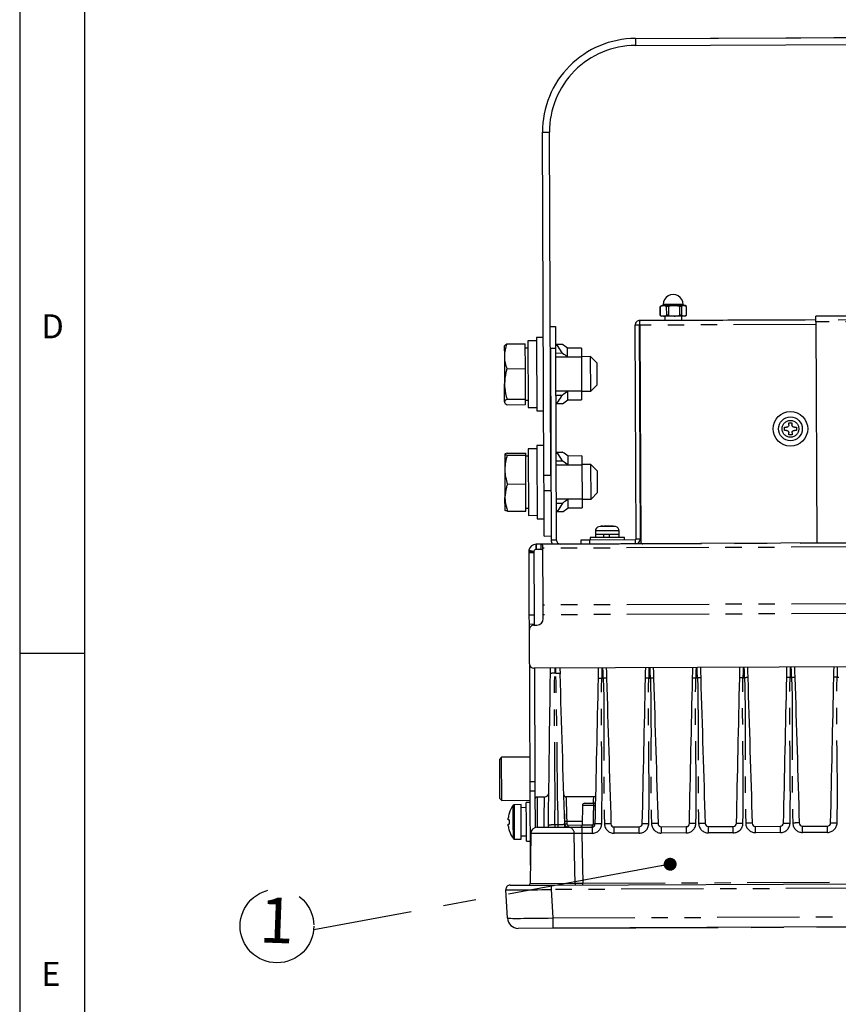
# Model space of a CAD drawing. Extents: x 5 to 420, y 5 to 292.
# Drawn here: x 5 to 68, y 71 to 147 of the extents above; entities that cross this region are included whole.
import ezdxf

# ---------------------------------------------------------------- set-up
doc = ezdxf.new("R2010")
doc.units = 0
doc.header["$PDSIZE"] = -1
doc.linetypes.add('CENTERX2', pattern=[20.32, 12.7, -2.54, 2.54, -2.54])
doc.linetypes.add('PHANTOM', pattern=[12.7, 6.35, -1.27, 1.27, -1.27, 1.27, -1.27])
doc.layers.get('0').update_dxf_attribs({"linetype": 'CONTINUOUS'})
doc.layers.get('DEFPOINTS').update_dxf_attribs({"linetype": 'CONTINUOUS'})
doc.layers.add('SLD-0', color=36, linetype='CONTINUOUS')
doc.layers.add('中心線', color=11, linetype='CENTERX2')
doc.styles.add('SLDTEXTSTYLE0', font='TXT', dxfattribs={"width": 0.7, "bigfont": 'bigfont'})
doc.styles.get("Standard").update_dxf_attribs({"font": 'msgothic.ttc'})
doc.dimstyles.new('SLDDIMSTYLE1', dxfattribs={"dimtxt": 3.031684, "dimasz": 2, "dimexe": 0, "dimexo": 0.0625, "dimgap": 0.757921, "dimtad": 1, "dimdec": 0, "dimlfac": 3, "dimrnd": 1e-09, "dimzin": 12, "dimtxsty": 'SLDTEXTSTYLE0', "dimblk1": 'OPEN30', "dimblk2": 'OPEN30', "dimsah": 1, "dimcen": 0.09, "dimazin": 3, "dimtfac": 1, "dimtofl": 0, "dimtmove": 0, "dimatfit": 3, "dimtolj": 1, "dimtzin": 12})
doc.dimstyles.new('SLDDIMSTYLE2', dxfattribs={"dimtxt": 0.18, "dimasz": 1, "dimexe": 0, "dimexo": 0.0625, "dimgap": 0, "dimtad": 0, "dimtih": 1, "dimtoh": 1, "dimdec": 0, "dimrnd": 1e-09, "dimzin": 0, "dimtxsty": 'STANDARD', "dimblk1": 'DOT', "dimblk2": 'DOT', "dimsah": 1, "dimcen": 0.09, "dimazin": 3, "dimtfac": 1, "dimtdec": 0, "dimtofl": 0, "dimtmove": 0, "dimatfit": 3, "dimtolj": 1, "dimtzin": 0})
doc.dimstyles.new('SLDDIMSTYLE3', dxfattribs={"dimtxt": 3.031684, "dimasz": 2, "dimexe": 0, "dimexo": 0.0625, "dimgap": 0.757921, "dimtad": 1, "dimdec": 1, "dimlfac": 3, "dimrnd": 1e-09, "dimzin": 12, "dimtxsty": 'SLDTEXTSTYLE0', "dimblk1": 'OPEN30', "dimblk2": 'OPEN30', "dimsah": 1, "dimcen": 0.09, "dimazin": 3, "dimtfac": 1, "dimtdec": 1, "dimtofl": 0, "dimtmove": 0, "dimatfit": 3, "dimtolj": 1, "dimtzin": 12})

# ---------------------------------------------------------------- blocks, each defined once
blk = doc.blocks.new('_OPEN30')
at = {"color": 0, "linetype": 'BYBLOCK'}
for p, q in [((-1, 0.267949), (0, 0)), ((0, 0), (-1, -0.267949)), ((0, 0), (-1, 0))]:
    blk.add_line(p, q, dxfattribs=at)
blk = doc.blocks.new('_D_2')
at = {"layer": 'DEFPOINTS', "color": 0}
for p in [(140.214, 146.336), (52.515, 145.967), (46.133, 77.268)]:
    blk.add_point(p, dxfattribs=at)
at = {"layer": '中心線', "color": 0}
for p, q in [((52.577, 145.967), (140.214, 146.336)), ((140.494, 79.664), (140.222, 144.336)), ((46.196, 77.268), (140.503, 77.664))]:
    blk.add_line(p, q, dxfattribs=at)
at = {"layer": '中心線', "color": 0, "xscale": 2, "yscale": 2, "zscale": 2}
for p, rotation in [((140.214, 146.336), 90.24080855099757), ((140.503, 77.664), 270.2408085509975)]:
    blk.add_blockref('_OPEN30', p, dxfattribs=dict(at, rotation=rotation))
at = {"layer": '中心線', "color": 0, "insert": (142.644, 111.044), "char_height": 3.0317, "attachment_point": 5, "rotation": 270.24081}
blk.add_mtext('\\A1;206', dxfattribs=at)
blk = doc.blocks.new('_D_3')
at = {"layer": 'DEFPOINTS', "color": 0}
for p in [(44.846, 106.911), (122.588, 77.589), (46.133, 77.268)]:
    blk.add_point(p, dxfattribs=at)
at = {"layer": '中心線', "color": 0}
for p, q in [((44.908, 106.912), (122.464, 107.237)), ((122.472, 105.238), (122.58, 79.589)), ((46.196, 77.268), (122.588, 77.589))]:
    blk.add_line(p, q, dxfattribs=at)
at = {"layer": '中心線', "color": 0, "xscale": 2, "yscale": 2, "zscale": 2}
for p, rotation in [((122.464, 107.237), 90.24080855099757), ((122.588, 77.589), 270.2408085509975)]:
    blk.add_blockref('_OPEN30', p, dxfattribs=dict(at, rotation=rotation))
at = {"layer": '中心線', "color": 0, "insert": (124.811, 89.698), "char_height": 3.0317, "attachment_point": 5, "rotation": 270.24081}
blk.add_mtext('\\A1;89', dxfattribs=at)
blk = doc.blocks.new('_D_4')
at = {"layer": 'DEFPOINTS', "color": 0}
for p in [(52.856, 124.191), (131.442, 77.626), (46.133, 77.268)]:
    blk.add_point(p, dxfattribs=at)
at = {"layer": '中心線', "color": 0}
for p, q in [((52.919, 124.191), (131.245, 124.52)), ((131.254, 122.52), (131.434, 79.626)), ((46.196, 77.268), (131.442, 77.626))]:
    blk.add_line(p, q, dxfattribs=at)
at = {"layer": '中心線', "color": 0, "xscale": 2, "yscale": 2, "zscale": 2}
for p, rotation in [((131.245, 124.52), 90.24080855099757), ((131.442, 77.626), 270.2408085509975)]:
    blk.add_blockref('_OPEN30', p, dxfattribs=dict(at, rotation=rotation))
at = {"layer": '中心線', "color": 0, "insert": (133.621, 102.021), "char_height": 3.0317, "attachment_point": 5, "rotation": 270.24081}
blk.add_mtext('\\A1;141', dxfattribs=at)
blk = doc.blocks.new('SW_NOTE_3')
at = {"layer": '中心線', "color": 0}
blk.add_circle((-2.845, 0.192), 2.845, dxfattribs=at)
at = {"layer": '中心線', "color": 0, "insert": (-2.879, 2.38), "char_height": 3.5, "attachment_point": 2, "style": 'SLDTEXTSTYLE0'}
blk.add_mtext('1', dxfattribs=at)

msp = doc.modelspace()

# ---------------------------------------------------------------- linework, layer by layer
at = {"color": 0, "linetype": 'CONTINUOUS'}
for p, q in [((52.5149, 145.9669), (101.5145, 146.1729)), ((52.5171, 145.4336), (101.5167, 145.6396)), ((45.4566, 112.2333), (45.3452, 138.7367)), ((45.9899, 112.2355), (45.8785, 138.739)), ((54.5183, 125.3312), (54.4185, 125.273)), ((54.43, 125.273), (54.4185, 125.273)), ((54.4214, 124.5885), (54.4185, 125.273)), ((54.43, 125.273), (54.4329, 124.5885)), ((54.6772, 125.3318), (54.5183, 125.3312)), ((54.6679, 125.4318), (54.6679, 125.4151)), ((55.5027, 125.3353), (54.6772, 125.3318)), ((54.9248, 125.2751), (54.6772, 125.3318)), ((55.0645, 125.2757), (54.9248, 125.2751)), ((54.9277, 124.5906), (54.9248, 125.2751)), ((55.0645, 125.2757), (55.0674, 124.5912)), ((56.2605, 125.3385), (55.5027, 125.3353)), ((56.0697, 125.2799), (55.9415, 125.2794)), ((55.9443, 124.5949), (55.9415, 125.2794)), ((56.0697, 125.2799), (56.0725, 124.5954)), ((56.2013, 125.4216), (56.2012, 125.4382)), ((56.3516, 125.3389), (56.2605, 125.3385)), ((56.4519, 125.2815), (56.2605, 125.3385)), ((56.4519, 125.2815), (56.3516, 125.3389)), ((56.4547, 124.597), (56.4519, 125.2815)), ((66.4396, 124.2479), (52.8564, 124.1908)), ((52.858, 123.8242), (52.8564, 124.1908)), ((54.4214, 124.5885), (54.5217, 124.5312)), ((54.4329, 124.5885), (54.4214, 124.5885)), ((54.4329, 124.5885), (54.6805, 124.5318)), ((54.6805, 124.5318), (54.5217, 124.5312)), ((55.5061, 124.5353), (54.6805, 124.5318)), ((54.7883, 124.5323), (54.7897, 124.199)), ((55.0674, 124.5912), (54.9277, 124.5906)), ((56.2639, 124.5385), (55.5061, 124.5353)), ((56.0725, 124.5954), (55.9443, 124.5949)), ((56.0725, 124.5954), (56.2639, 124.5385)), ((56.0897, 124.2044), (56.0883, 124.5377)), ((56.355, 124.5389), (56.2639, 124.5385)), ((56.355, 124.5389), (56.4547, 124.597)), ((87.7716, 124.6042), (66.4385, 124.5146)), ((66.4403, 124.0812), (66.4385, 124.5146)), ((66.4403, 124.0812), (66.5121, 107.0023)), ((45.9417, 123.7195), (46.3417, 123.7212)), ((46.3417, 123.7212), (46.3487, 122.0545)), ((52.5607, 107.3104), (52.4913, 123.8226)), ((52.894, 107.3118), (52.8246, 123.824)), ((52.858, 123.8242), (52.9282, 107.1119)), ((44.8796, 122.615), (44.213, 122.6122)), ((44.213, 122.6122), (44.2345, 117.4789)), ((45.4118, 122.8839), (44.8785, 122.8817)), ((44.8785, 122.8817), (44.8792, 122.7101)), ((44.8792, 122.7101), (44.9023, 117.215)), ((42.4197, 122.2425), (42.398, 122.2046)), ((42.398, 122.2046), (42.4013, 121.4294)), ((42.5907, 122.3891), (44.0139, 122.3951)), ((44.0219, 120.4774), (44.0139, 122.3951)), ((44.2153, 122.0455), (44.0154, 122.0447)), ((45.9487, 122.0528), (46.0109, 107.2495)), ((46.3474, 122.3545), (46.4929, 122.3551)), ((46.4933, 122.2577), (46.3478, 122.2571)), ((46.3487, 122.0545), (46.4109, 107.2512)), ((46.3502, 121.6812), (46.8632, 121.6833)), ((46.4933, 122.2577), (46.4929, 122.3551)), ((46.8632, 121.6833), (46.4933, 122.2577)), ((48.3486, 122.0629), (47.2787, 122.0584)), ((47.2815, 121.3851), (47.2787, 122.0584)), ((48.3486, 122.0629), (48.3515, 121.3896)), ((42.4013, 121.4294), (42.4102, 119.2954)), ((46.3515, 121.3812), (47.2815, 121.3851)), ((47.2815, 121.3851), (48.3515, 121.3896)), ((49.0514, 121.3992), (48.3514, 121.3962)), ((48.3515, 121.3896), (48.3626, 118.7363)), ((49.5535, 120.9013), (49.0514, 121.3992)), ((49.0626, 118.7325), (49.0514, 121.3992)), ((49.5605, 119.2346), (49.5535, 120.9013)), ((42.5988, 120.4714), (44.0219, 120.4774)), ((44.0318, 118.1271), (44.0219, 120.4774)), ((42.4161, 117.9039), (42.4102, 119.2954)), ((47.2927, 118.7318), (46.3626, 118.7279)), ((48.3626, 118.7363), (47.2927, 118.7318)), ((47.2955, 118.0584), (47.2927, 118.7318)), ((48.3626, 118.7363), (48.3655, 118.0629)), ((48.3627, 118.7296), (49.0626, 118.7325)), ((49.0626, 118.7325), (49.5605, 119.2346)), ((42.4161, 117.9039), (42.4162, 117.8713)), ((42.4162, 117.8713), (42.4382, 117.8336)), ((42.6087, 118.1211), (44.0318, 118.1271)), ((44.0336, 117.6944), (44.0318, 118.1271)), ((44.0322, 118.0447), (44.2322, 118.0456)), ((46.3639, 118.4279), (46.8769, 118.43)), ((46.3663, 117.8519), (46.5118, 117.8525)), ((46.5122, 117.7552), (46.5118, 117.8525)), ((47.2955, 118.0584), (48.3655, 118.0629)), ((42.6105, 117.6884), (44.0336, 117.6944)), ((44.2345, 117.4789), (44.9012, 117.4817)), ((44.9023, 117.215), (45.4357, 117.2173)), ((46.5122, 117.7552), (46.3667, 117.7545)), ((46.8797, 117.7567), (46.5122, 117.7552)), ((64.0162, 115.9475), (64.1689, 115.9481)), ((64.0172, 115.703), (64.0162, 115.9475)), ((64.17, 115.7037), (64.0172, 115.703)), ((64.3508, 116.285), (64.5953, 116.286)), ((64.3515, 116.1322), (64.3508, 116.285)), ((64.5953, 116.286), (64.5959, 116.1332)), ((64.78, 115.9507), (64.9328, 115.9513)), ((64.9338, 115.7069), (64.7811, 115.7062)), ((64.9328, 115.9513), (64.9338, 115.7069)), ((64.3547, 115.3683), (64.3541, 115.5211)), ((64.5991, 115.3694), (64.3547, 115.3683)), ((64.5985, 115.5221), (64.5991, 115.3694)), ((44.9147, 114.2817), (44.248, 114.2789)), ((44.248, 114.2789), (44.2696, 109.1456)), ((45.4469, 114.5506), (44.9135, 114.5484)), ((44.9135, 114.5484), (44.9155, 114.0864)), ((44.9155, 114.0864), (44.9373, 108.8818)), ((42.433, 113.868), (42.438, 112.6821)), ((42.6263, 113.9382), (44.0494, 113.9442)), ((42.6268, 113.7993), (44.05, 113.8053)), ((44.05, 113.8053), (44.0494, 113.9442)), ((44.0594, 111.5725), (44.05, 113.8053)), ((44.2504, 113.7123), (44.0504, 113.7114)), ((46.3824, 114.0212), (46.5279, 114.0219)), ((46.5283, 113.9245), (46.3828, 113.9239)), ((46.3853, 113.3479), (46.8982, 113.3501)), ((46.5283, 113.9245), (46.5279, 114.0219)), ((46.8982, 113.3501), (46.5283, 113.9245)), ((48.3837, 113.7296), (47.3137, 113.7252)), ((47.3166, 113.0518), (47.3137, 113.7252)), ((48.3837, 113.7296), (48.3865, 113.0563)), ((42.438, 112.6821), (42.4471, 110.5188)), ((46.3865, 113.0479), (47.3166, 113.0518)), ((47.3166, 113.0518), (48.3865, 113.0563)), ((49.0865, 113.0659), (48.3865, 113.063)), ((48.3865, 113.0563), (48.3977, 110.403)), ((49.5886, 112.568), (49.0865, 113.0659)), ((49.0977, 110.3993), (49.0865, 113.0659)), ((49.5956, 110.9014), (49.5886, 112.568)), ((45.4617, 111.0306), (45.4566, 112.2333)), ((42.6362, 111.5665), (44.0594, 111.5725)), ((44.0682, 109.4787), (44.0594, 111.5725)), ((45.4763, 107.5507), (45.4617, 111.0306)), ((42.4512, 109.5414), (42.4471, 110.5188)), ((47.3277, 110.3985), (46.3977, 110.3946)), ((48.3977, 110.403), (47.3277, 110.3985)), ((47.3305, 109.7252), (47.3277, 110.3985)), ((48.3977, 110.403), (48.4005, 109.7297)), ((48.3977, 110.3963), (49.0977, 110.3993)), ((49.0977, 110.3993), (49.5956, 110.9014)), ((42.645, 109.4727), (44.0682, 109.4787)), ((44.0672, 109.7115), (44.2672, 109.7123)), ((46.3989, 110.0946), (46.9119, 110.0968)), ((46.4014, 109.5187), (46.5468, 109.5193)), ((46.5472, 109.4219), (46.5468, 109.5193)), ((47.3305, 109.7252), (48.4005, 109.7297)), ((44.2696, 109.1456), (44.9362, 109.1485)), ((44.9373, 108.8818), (45.4707, 108.884)), ((46.5472, 109.4219), (46.4018, 109.4213)), ((46.9147, 109.4234), (46.5472, 109.4219)), ((50.1999, 108.3002), (50.1999, 108.3184)), ((45.4763, 107.5507), (46.0096, 107.5529)), ((48.3335, 107.2593), (49.0001, 107.2621)), ((48.3349, 106.9259), (48.3335, 107.2593)), ((49.0001, 107.2621), (52.5275, 107.2769)), ((51.6768, 107.44), (49.0102, 107.4288)), ((49.0102, 107.4288), (49.0109, 107.2621)), ((49.4247, 107.9399), (49.4258, 107.6639)), ((51.2592, 107.6716), (49.4258, 107.6639)), ((50.0608, 107.6665), (49.4258, 107.6639)), ((49.4258, 107.6639), (49.4268, 107.4305)), ((50.0608, 107.6665), (50.0618, 107.4332)), ((50.0882, 107.4333), (50.0873, 107.6666)), ((51.2592, 107.6716), (50.5184, 107.6684)), ((50.5193, 107.4351), (50.5184, 107.6684)), ((51.2592, 107.6716), (51.258, 107.9476)), ((51.2601, 107.4382), (51.2592, 107.6716)), ((51.6775, 107.2733), (51.6768, 107.44)), ((44.2942, 106.4646), (44.2813, 106.3422)), ((44.2942, 106.4646), (44.6851, 106.3799)), ((44.879, 106.9114), (44.8456, 106.9113)), ((44.8806, 106.5114), (44.8473, 106.5113)), ((45.2084, 106.9128), (44.879, 106.9114)), ((45.2101, 106.5128), (44.8806, 106.5114)), ((109.149, 107.1815), (45.2084, 106.9128)), ((45.2084, 106.9128), (45.2101, 106.5128)), ((45.3803, 106.6011), (45.3796, 106.7501)), ((45.3987, 102.2187), (45.3803, 106.6011)), ((44.6813, 106.3439), (44.2813, 106.3422)), ((44.2813, 106.3422), (44.2817, 106.2615)), ((44.2817, 106.2615), (44.302, 101.4366)), ((44.6851, 106.3799), (44.6813, 106.3439)), ((44.6813, 106.3439), (44.6817, 106.2632)), ((44.6817, 106.2632), (44.702, 101.4383)), ((45.4019, 101.4644), (45.3987, 102.2187)), ((44.302, 101.4366), (44.3049, 100.7295)), ((44.702, 101.4383), (44.7049, 100.7312)), ((45.4031, 101.1728), (45.4019, 101.4644)), ((44.3049, 100.7295), (44.3561, 88.558)), ((44.6719, 100.6698), (44.9052, 100.6707)), ((44.7049, 100.7312), (44.7052, 100.6699)), ((44.3511, 97.6684), (44.3399, 100.335)), ((109.752, 97.6099), (44.6859, 97.3365)), ((44.7192, 97.3366), (44.7561, 88.5597)), ((45.9538, 96.9116), (45.9595, 97.3418)), ((46.6915, 97.3449), (46.7045, 96.9176)), ((44.348, 90.4771), (42.1814, 90.468)), ((42.1814, 90.468), (42.0154, 90.3006)), ((42.0154, 90.3006), (42.028, 87.3007)), ((42.1954, 87.1347), (42.1814, 90.468)), ((44.3561, 88.558), (44.3591, 87.8509)), ((44.7561, 88.5597), (44.7591, 87.8526)), ((44.3591, 87.8509), (44.3818, 82.4367)), ((44.7591, 87.8526), (44.7709, 85.0352)), ((42.028, 87.3007), (42.1954, 87.1347)), ((42.1954, 87.1347), (44.362, 87.1438)), ((43.6968, 86.8077), (43.1819, 86.8055)), ((43.7024, 85.4744), (43.6968, 86.8077)), ((44.3627, 86.9771), (44.0961, 86.976)), ((44.1024, 85.476), (44.0961, 86.976)), ((45.5002, 87.3986), (44.9276, 87.3962)), ((49.2969, 87.4146), (47.1559, 87.4056)), ((48.4276, 86.7471), (48.4076, 85.2412)), ((48.5935, 86.9116), (49.2859, 86.9145)), ((44.0978, 86.576), (43.6978, 86.5743)), ((47.0331, 86.1115), (47.0374, 85.0717)), ((42.6946, 85.6418), (42.6941, 85.7594)), ((42.7789, 85.6421), (42.6946, 85.6418)), ((42.6961, 85.2985), (42.7804, 85.2988)), ((42.6965, 85.1809), (42.6961, 85.2985)), ((43.708, 84.141), (43.7024, 85.4744)), ((44.1087, 83.976), (44.1024, 85.476)), ((65.4102, 85.1489), (67.331, 85.157)), ((44.4349, 84.5695), (44.384, 80.7214)), ((44.9328, 85.0629), (47.3432, 85.073)), ((48.3884, 85.0774), (49.1645, 85.0806)), ((50.877, 85.0878), (52.7978, 85.0959)), ((54.5103, 85.1031), (56.4311, 85.1112)), ((58.1436, 85.1184), (60.0644, 85.1265)), ((61.7769, 85.1337), (63.6977, 85.1417)), ((43.1931, 84.1389), (43.708, 84.141)), ((44.107, 84.3792), (43.707, 84.3775)), ((44.1087, 83.976), (44.3753, 83.9772)), ((44.3818, 82.4367), (44.3831, 82.1439)), ((44.4028, 82.1439), (44.3831, 82.1439)), ((42.842, 80.5874), (46.0043, 80.6007)), ((46.0043, 80.6007), (108.5742, 80.8636)), ((42.6347, 78.0429), (42.5106, 80.2352)), ((46.1332, 77.2678), (43.4703, 77.2566)), ((108.4733, 77.5298), (46.1332, 77.2678))]:
    msp.add_line(p, q, dxfattribs=at)
at = {"color": 0, "linetype": 'PHANTOM'}
for p, q in [((52.5149, 145.9669), (52.5171, 145.4336)), ((45.3452, 138.7367), (45.8785, 138.739)), ((56.2012, 125.4382), (54.6679, 125.4318)), ((56.2013, 125.4216), (54.6679, 125.4151)), ((87.7735, 124.1709), (66.4403, 124.0812)), ((52.8246, 123.824), (52.4913, 123.8226)), ((66.4412, 123.8813), (52.858, 123.8242)), ((45.9487, 122.0528), (46.3487, 122.0545)), ((45.9899, 112.2355), (45.4566, 112.2333)), ((45.995, 111.0329), (45.4617, 111.0306)), ((50.9881, 108.2735), (49.6918, 108.268)), ((50.1996, 108.3002), (50.1996, 108.3175)), ((50.236, 108.3014), (50.236, 108.3176)), ((50.6521, 108.318), (50.6521, 108.3194)), ((46.0109, 107.2495), (46.4109, 107.2512)), ((49.0015, 106.9287), (49.0001, 107.2621)), ((51.258, 107.9476), (49.4247, 107.9399)), ((52.5289, 106.9436), (52.5275, 107.2769)), ((52.894, 107.3118), (52.5607, 107.3104)), ((44.8473, 106.5113), (44.8456, 106.9113)), ((44.8806, 106.5114), (44.879, 106.9114)), ((108.9797, 106.8684), (45.3803, 106.6011)), ((44.6817, 106.2632), (44.2817, 106.2615)), ((108.9981, 102.486), (45.3987, 102.2187)), ((44.702, 101.4383), (44.302, 101.4366)), ((109.0013, 101.7317), (45.4019, 101.4644)), ((44.7049, 100.7312), (44.3049, 100.7295)), ((46.2911, 97.3432), (46.2869, 96.965)), ((46.371, 96.9654), (46.3608, 97.3435)), ((46.371, 96.9654), (46.2869, 96.965)), ((49.9103, 96.5638), (50.0347, 96.5643)), ((53.5436, 96.579), (53.668, 96.5795)), ((57.1769, 96.5943), (57.3013, 96.5948)), ((60.8102, 96.6096), (60.9346, 96.6101)), ((64.4435, 96.6248), (64.5679, 96.6254)), ((68.0768, 96.6401), (68.2012, 96.6406)), ((44.7561, 88.5597), (44.3561, 88.558)), ((44.7591, 87.8526), (44.3591, 87.8509)), ((43.0909, 85.4718), (43.0855, 86.7562)), ((43.1875, 85.4722), (43.1819, 86.8055)), ((44.9276, 87.3962), (44.9375, 85.0629)), ((49.2998, 86.7508), (48.4276, 86.7471)), ((43.0962, 84.1873), (43.0909, 85.4718)), ((43.1931, 84.1389), (43.1875, 85.4722)), ((46.2982, 85.2752), (46.5605, 85.2763)), ((46.5613, 85.0697), (46.5605, 85.2763)), ((47.2174, 85.5226), (48.4114, 85.5276)), ((47.2174, 85.5226), (47.2237, 85.3174)), ((47.3073, 85.2366), (48.4076, 85.2412)), ((47.3073, 85.2366), (47.308, 85.0728)), ((48.4076, 85.2412), (49.2018, 85.2446)), ((67.333, 84.6657), (67.331, 85.157)), ((47.7932, 84.5836), (44.4349, 84.5695)), ((48.3884, 85.0774), (48.3905, 84.5861)), ((49.1665, 84.5894), (48.3905, 84.5861)), ((48.3905, 84.5861), (48.448, 80.7384)), ((49.1645, 85.0806), (49.1665, 84.5894)), ((50.8791, 84.5966), (50.877, 85.0878)), ((52.7998, 84.6046), (50.8791, 84.5966)), ((52.7998, 84.6046), (52.7978, 85.0959)), ((54.5103, 85.1031), (54.5124, 84.6118)), ((56.4331, 84.6199), (54.5124, 84.6118)), ((56.4311, 85.1112), (56.4331, 84.6199)), ((58.1457, 84.6271), (58.1436, 85.1184)), ((60.0664, 84.6352), (58.1457, 84.6271)), ((60.0664, 84.6352), (60.0644, 85.1265)), ((61.779, 84.6424), (61.7769, 85.1337)), ((63.6997, 84.6505), (61.779, 84.6424)), ((63.6997, 84.6505), (63.6977, 85.1417)), ((65.4123, 84.6577), (65.4102, 85.1489)), ((67.333, 84.6657), (65.4123, 84.6577)), ((44.4067, 82.4368), (44.3818, 82.4367)), ((44.384, 80.7214), (47.8557, 80.736)), ((46.0043, 80.6007), (46.0058, 80.2499)), ((48.448, 80.7384), (106.1295, 80.9809)), ((48.4485, 80.6109), (48.448, 80.7384)), ((108.5757, 80.5129), (46.0058, 80.2499)), ((46.0058, 80.2499), (46.1299, 78.0575)), ((46.1299, 78.0575), (108.47, 78.3196)), ((46.1299, 78.0575), (46.1332, 77.2678))]:
    msp.add_line(p, q, dxfattribs=at)
at = {"color": 0, "linetype": 'CONTINUOUS', "flags": 128}
for points in [[(44.2942, 106.4646), (44.2918, 106.4528), (44.2813, 106.3422)], [(49.6604, 96.5649), (49.6706, 97.0304), (49.6778, 97.3574)], [(50.2605, 97.3599), (50.2704, 97.0329), (50.2846, 96.5675)], [(53.2937, 96.5802), (53.3039, 97.0456), (53.3111, 97.3727)], [(53.8938, 97.3752), (53.9037, 97.0482), (53.9179, 96.5828)], [(56.927, 96.5954), (56.9372, 97.0609), (56.9444, 97.388)], [(57.5271, 97.3904), (57.537, 97.0634), (57.5512, 96.598)], [(60.5603, 96.6107), (60.5705, 97.0762), (60.5777, 97.4032)], [(61.1604, 97.4057), (61.1703, 97.0787), (61.1845, 96.6133)], [(64.1936, 96.626), (64.2038, 97.0914), (64.211, 97.4185)], [(64.7937, 97.421), (64.8036, 97.094), (64.8178, 96.6286)], [(67.8269, 96.6412), (67.8371, 97.1067), (67.8443, 97.4338)], [(42.7707, 86.135), (42.7711, 86.1348), (42.7723, 86.1343), (42.7742, 86.1333), (42.7769, 86.132)], [(45.7969, 85.0665), (45.7969, 85.0687), (45.7986, 85.195)], [(42.7824, 84.809), (42.7798, 84.8076), (42.7778, 84.8066), (42.7767, 84.8061), (42.7763, 84.8059)]]:
    msp.add_lwpolyline(points, dxfattribs=at)
at = {"color": 0, "linetype": 'PHANTOM', "flags": 128}
for points in [[(49.9258, 97.3585), (49.9203, 97.0774), (49.9103, 96.5638)], [(50.0347, 96.5643), (50.0203, 97.0778), (50.0125, 97.3588)], [(53.5591, 97.3737), (53.5536, 97.0926), (53.5436, 96.579)], [(53.668, 96.5795), (53.6536, 97.0931), (53.6458, 97.3741)], [(57.1924, 97.389), (57.187, 97.1079), (57.1769, 96.5943)], [(57.3013, 96.5948), (57.2869, 97.1083), (57.2791, 97.3894)], [(60.8257, 97.4043), (60.8203, 97.1232), (60.8102, 96.6096)], [(60.9346, 96.6101), (60.9202, 97.1236), (60.9124, 97.4046)], [(64.459, 97.4196), (64.4536, 97.1385), (64.4435, 96.6248)], [(64.5679, 96.6254), (64.5535, 97.1389), (64.5457, 97.4199)], [(68.0923, 97.4348), (68.0869, 97.1537), (68.0768, 96.6401)], [(45.4622, 85.0651), (45.4636, 85.1489), (45.469, 85.4818), (45.4744, 85.8146), (45.4797, 86.1374), (45.4846, 86.4402), (45.4891, 86.7139), (45.4929, 86.9501), (45.496, 87.1418), (45.4983, 87.283), (45.4997, 87.3695), (45.5002, 87.3986), (45.5002, 87.3986)], [(47.1559, 87.4056), (47.1562, 87.3976), (47.1583, 87.334), (47.1623, 87.209), (47.1683, 87.0267), (47.1759, 86.7932), (47.185, 86.5163), (47.1951, 86.2052), (47.2061, 85.8702), (47.2174, 85.5226)], [(49.2848, 86.9145), (49.2877, 87.0356), (49.2922, 87.218), (49.2952, 87.343), (49.2967, 87.4066), (49.2969, 87.4146)], [(46.2982, 85.2752), (46.2961, 85.2331), (46.2942, 85.1936), (46.2925, 85.1579), (46.291, 85.1271), (46.2898, 85.1021), (46.2889, 85.0836), (46.2884, 85.0724), (46.2882, 85.0686)], [(47.8557, 80.736), (47.8395, 81.7415), (47.7932, 84.5836)]]:
    msp.add_lwpolyline(points, dxfattribs=at)
at = {"color": 0, "linetype": 'CONTINUOUS'}
for radius in [1.3333, 0.9167]:
    msp.add_circle((64.475, 115.8272), radius, dxfattribs=at)
at = {"color": 0, "linetype": 'PHANTOM'}
msp.add_circle((64.475, 115.8272), 0.6481, dxfattribs=at)
at = {"color": 0, "linetype": 'CONTINUOUS'}
for centre, radius, start, end in [((52.5451, 138.767), 7.2, 90.240809, 180.240809), ((52.5451, 138.767), 6.6667, 90.240809, 180.240809), ((55.4345, 125.435), 0.7667, 0.240809, 180.240809), ((54.5846, 125.4148), 0.0833, 270.240809, 0.240809), ((56.2846, 125.4219), 0.0833, 180.240809, 270.240809), ((52.858, 123.8242), 0.3667, 90.240809, 180.240809), ((52.858, 123.8242), 0.0333, 90.240809, 180.240809), ((49.758, 107.9413), 0.3333, 101.45308, 180.240809), ((50.3537, 105.0011), 3.3333, 98.158184, 101.45308), ((50.3467, 105.0097), 3.3224, 95.514135, 98.161898), ((49.8823, 108.288), 0.0128, 71.441924, 124.688618), ((50.301, 108.2545), 0.1195, 148.166091, 157.697888), ((50.3263, 105.0112), 3.2914, 88.116504, 92.365113), ((50.1345, 108.2535), 0.12, 22.806387, 32.292868), ((50.5453, 108.2554), 0.1198, 148.178587, 157.685392), ((50.346, 105.0097), 3.3224, 82.319719, 84.967482), ((50.3606, 105.0098), 3.3224, 82.319719, 84.967482), ((50.7975, 108.2913), 0.0133, 83.634078, 123.9416), ((50.3537, 105.0011), 3.3333, 79.028537, 82.323433), ((50.9247, 107.9462), 0.3333, 0.240809, 79.028537), ((46.7442, 107.2526), 0.7333, 180.240809, 207.2765), ((46.7442, 107.2526), 0.3333, 180.240809, 270.240809), ((52.5274, 107.3102), 0.0333, 270.240809, 0.240809), ((52.5274, 107.3102), 0.3667, 270.240809, 0.240809), ((44.848, 106.3446), 0.5667, 90.240809, 167.779592), ((44.848, 106.3446), 0.1667, 90.240809, 167.779592), ((53.0949, 107.1126), 0.1667, 180.240809, 270.240809), ((44.9031, 101.1707), 0.5, 270.240809, 0.240809), ((44.6733, 100.3364), 0.3333, 90.240809, 180.240809), ((44.6845, 97.6698), 0.3333, 180.240809, 270.240809), ((45.4988, 87.7319), 0.3333, 270.327123, 359.240809), ((47.1552, 87.5722), 0.1667, 181.740809, 272.101064), ((49.2962, 87.5812), 0.1667, 270.016147, 358.740809), ((44.8357, 85.4791), 2.1667, 143.882441, 162.378228), ((43.1824, 86.6855), 0.12, 90.240809, 143.882441), ((44.9284, 87.2295), 0.1667, 90.240809, 180.240809), ((48.5942, 86.7449), 0.1667, 90.240809, 179.240809), ((49.2852, 87.0812), 0.1667, 270.240809, 358.740809), ((44.8357, 85.4791), 2.1599, 162.405676, 172.544044), ((44.8357, 85.4791), 2.1599, 187.937573, 198.075941), ((45.1671, 85.4805), 2.3936, 176.128033, 184.353585), ((47.307, 85.3228), 0.25, 181.740809, 270.240809), ((48.2409, 85.2434), 0.1667, 270.240809, 359.240809), ((49.1634, 85.3306), 0.25, 270.240809, 358.740809), ((50.876, 85.3378), 0.25, 181.740809, 270.240809), ((52.7967, 85.3459), 0.25, 270.240809, 358.740809), ((54.5093, 85.3531), 0.25, 181.740809, 270.240809), ((56.43, 85.3612), 0.25, 270.240809, 358.740809), ((58.1426, 85.3684), 0.25, 181.740809, 270.240809), ((60.0633, 85.3765), 0.25, 270.240809, 358.740809), ((61.7759, 85.3836), 0.25, 181.740809, 270.240809), ((63.6966, 85.3917), 0.25, 270.240809, 358.740809), ((65.4092, 85.3989), 0.25, 181.740809, 270.240809), ((67.3299, 85.407), 0.25, 270.240809, 358.740809), ((44.8357, 85.4791), 2.1667, 198.103389, 216.599176), ((44.9349, 84.5629), 0.5, 90.240809, 179.240809), ((43.1926, 84.2589), 0.12, 216.599176, 270.240809), ((44.0507, 80.7258), 0.3333, 336.66263, 359.240809), ((42.8434, 80.254), 0.3333, 90.240809, 183.240809), ((43.4668, 78.09), 0.8333, 183.240809, 270.240809)]:
    msp.add_arc(centre, radius, start, end, dxfattribs=at)
at = {"color": 0, "linetype": 'PHANTOM'}
for centre, radius, start, end in [((46.1996, 96.4447), 0.5276, 80.477816, 117.761421), ((53.4024, 92.9981), 3.5837, 87.74233, 91.738919), ((53.8392, 93), 3.5837, 88.742698, 92.739288), ((60.669, 93.0287), 3.5836, 87.742295, 91.738948), ((64.3024, 93.044), 3.5837, 87.742316, 91.738932), ((67.9357, 93.0592), 3.5837, 87.742323, 91.738925), ((49.3864, 89.1838), 2.4346, 267.96046, 271.371254), ((47.1033, 87.9092), 2.3894, 268.742786, 272.738915), ((47.1095, 87.7041), 2.3894, 268.742778, 272.738923), ((47.307, 85.3199), 0.0833, 181.740809, 270.240809), ((48.9949, 85.2055), 0.2105, 323.62907, 10.697361), ((49.1634, 85.3394), 0.75, 270.240809, 358.740809), ((49.3584, 87.7696), 2.4451, 268.004008, 271.288707), ((49.6309, 78.1603), 7.1682, 87.742716, 91.738847), ((50.4688, 78.1637), 7.1683, 88.742786, 92.738879), ((50.876, 85.3466), 0.75, 181.740809, 270.240809), ((52.7967, 85.3546), 0.75, 270.240809, 358.740809), ((54.5093, 85.3618), 0.75, 181.740809, 270.240809), ((56.43, 85.3699), 0.75, 270.240809, 358.740809), ((56.8975, 78.1908), 7.1682, 87.742735, 91.738831), ((57.7354, 78.1942), 7.1683, 88.742793, 92.738873), ((58.1426, 85.3771), 0.75, 181.740809, 270.240809), ((60.0633, 85.3852), 0.75, 270.240809, 358.740809), ((61.3687, 78.2096), 7.1682, 88.742778, 92.73889), ((61.7759, 85.3924), 0.75, 181.740809, 270.240809), ((63.6966, 85.4004), 0.75, 270.240809, 358.740809), ((65.002, 78.2248), 7.1683, 88.742793, 92.738873), ((65.4092, 85.4076), 0.75, 181.740809, 270.240809), ((67.3299, 85.4157), 0.75, 270.240809, 358.740809), ((47.3184, 84.5985), 0.4751, 358.198881, 86.999905), ((48.2235, 80.7425), 0.3678, 181.025235, 201.363067)]:
    msp.add_arc(centre, radius, start, end, dxfattribs=at)
for centre, major_axis, ratio, start_param, end_param in [((46.0144, 80.2674), (-3.5038, -0.0322), 0.0049664, 0.0002355, 1.5682928), ((46.1371, 78.1012), (-3.5023, -0.0583), 0.0124241, 0.0004962, 1.5685534)]:
    msp.add_ellipse(centre, major_axis=major_axis, ratio=ratio, start_param=start_param, end_param=end_param, dxfattribs=at)
at = {"color": 0, "linetype": 'CONTINUOUS'}
for points, knots in [([(54.6772, 125.3318), (54.6569, 125.3311), (54.5735, 125.328), (54.4918, 125.2967), (54.43, 125.273)], [0, 0, 0, 0, 0.24364753, 1, 1, 1, 1]), ([(55.5027, 125.3353), (55.371, 125.3259), (55.2232, 125.3155), (55.08, 125.2796), (55.0645, 125.2757)], [0, 0, 0, 0, 0.8915105, 1, 1, 1, 1]), ([(55.9415, 125.2794), (55.8443, 125.3002), (55.6993, 125.3312), (55.5514, 125.3343), (55.5027, 125.3353)], [0, 0, 0, 0, 0.6706441, 1, 1, 1, 1]), ([(56.2605, 125.3385), (56.2448, 125.3377), (56.1804, 125.3347), (56.1174, 125.3035), (56.0697, 125.2799)], [0, 0, 0, 0, 0.243646, 1, 1, 1, 1]), ([(54.6805, 124.5318), (54.7008, 124.5326), (54.7842, 124.5357), (54.8659, 124.5669), (54.9277, 124.5906)], [0, 0, 0, 0, 0.24364926, 1, 1, 1, 1]), ([(55.0674, 124.5912), (55.0829, 124.5874), (55.2264, 124.5528), (55.3743, 124.5435), (55.5061, 124.5353)], [0, 0, 0, 0, 0.1084896, 1, 1, 1, 1]), ([(55.5061, 124.5353), (55.5548, 124.5367), (55.7026, 124.541), (55.8473, 124.5733), (55.9443, 124.5949)], [0, 0, 0, 0, 0.32935622, 1, 1, 1, 1]), ([(56.2639, 124.5385), (56.2796, 124.5392), (56.344, 124.5422), (56.407, 124.5734), (56.4547, 124.597)], [0, 0, 0, 0, 0.2436484, 1, 1, 1, 1]), ([(42.5907, 122.3891), (42.5373, 122.2331), (42.4295, 121.9184), (42.4107, 121.5934), (42.4013, 121.4294)], [0, 0, 0, 0, 0.4954587, 1, 1, 1, 1]), ([(42.4277, 122.2378), (42.4352, 122.2547), (42.4578, 122.3059), (42.5374, 122.3557), (42.5907, 122.3891)], [0, 0, 0, 0, 0.3288407, 1, 1, 1, 1]), ([(46.4929, 122.3551), (46.5973, 122.3555), (46.7247, 122.3561), (46.8396, 122.3566), (46.8604, 122.3567)], [0, 0, 0, 0, 0.8194999, 1, 1, 1, 1]), ([(47.2787, 122.0584), (47.145, 122.1539), (47.0057, 122.2533), (46.866, 122.3526), (46.8604, 122.3567)], [0, 0, 0, 0, 0.95936, 1, 1, 1, 1]), ([(46.8632, 121.6833), (46.8689, 121.6793), (47.0085, 121.58), (47.1478, 121.4805), (47.2815, 121.3851)], [0, 0, 0, 0, 0.04064, 1, 1, 1, 1]), ([(42.4013, 121.4294), (42.4016, 121.4067), (42.4041, 121.2346), (42.4477, 120.9103), (42.5481, 120.6186), (42.5988, 120.4714)], [0, 0, 0, 0, 0.0700774, 0.5307782, 1, 1, 1, 1]), ([(42.5988, 120.4714), (42.5707, 120.375), (42.4588, 119.9916), (42.431, 119.5935), (42.4102, 119.2954)], [0, 0, 0, 0, 0.25134804, 1, 1, 1, 1]), ([(42.4102, 119.2954), (42.4134, 119.1906), (42.4256, 118.7928), (42.531, 118.4059), (42.6087, 118.1211)], [0, 0, 0, 0, 0.2637066, 1, 1, 1, 1]), ([(47.2927, 118.7318), (47.1598, 118.6352), (47.0213, 118.5346), (46.8825, 118.4341), (46.8769, 118.43)], [0, 0, 0, 0, 0.95936, 1, 1, 1, 1]), ([(42.6087, 118.1211), (42.5547, 118.0857), (42.4459, 118.0143), (42.4261, 117.9409), (42.4161, 117.9039)], [0, 0, 0, 0, 0.4954579, 1, 1, 1, 1]), ([(42.4161, 117.9039), (42.4163, 117.8988), (42.4182, 117.86), (42.4608, 117.7869), (42.5603, 117.7214), (42.6105, 117.6884)], [0, 0, 0, 0, 0.0700767, 0.5307778, 1, 1, 1, 1]), ([(46.5118, 117.8525), (46.6155, 118.0078), (46.7421, 118.1973), (46.8563, 118.3945), (46.8769, 118.43)], [0, 0, 0, 0, 0.8195019, 1, 1, 1, 1]), ([(46.8797, 117.7567), (46.8853, 117.7608), (47.0241, 117.8612), (47.1626, 117.9619), (47.2955, 118.0584)], [0, 0, 0, 0, 0.04064, 1, 1, 1, 1]), ([(64.3515, 116.1322), (64.3496, 116.1117), (64.3458, 116.0707), (64.3147, 116.0158), (64.2687, 115.9742), (64.2172, 115.9516), (64.1829, 115.9491), (64.1689, 115.9481)], [0, 0, 0, 0, 0.2137557, 0.4277931, 0.6408471, 0.8534764, 1, 1, 1, 1]), ([(64.17, 115.7037), (64.1905, 115.7018), (64.2315, 115.6979), (64.2864, 115.6668), (64.328, 115.6209), (64.3506, 115.5694), (64.3531, 115.5351), (64.3541, 115.5211)], [0, 0, 0, 0, 0.2137634, 0.4277991, 0.6408563, 0.8534759, 1, 1, 1, 1]), ([(64.78, 115.9507), (64.7595, 115.9526), (64.7185, 115.9564), (64.6636, 115.9875), (64.622, 116.0335), (64.5994, 116.085), (64.5969, 116.1193), (64.5959, 116.1332)], [0, 0, 0, 0, 0.2137629, 0.4278018, 0.6408556, 0.8534763, 1, 1, 1, 1]), ([(64.5985, 115.5221), (64.6004, 115.5426), (64.6042, 115.5836), (64.6353, 115.6386), (64.6813, 115.6802), (64.7328, 115.7028), (64.7671, 115.7052), (64.7811, 115.7062)], [0, 0, 0, 0, 0.2137552, 0.4277942, 0.6408477, 0.8534724, 1, 1, 1, 1]), ([(42.6263, 113.9382), (42.5722, 113.9267), (42.4632, 113.9035), (42.4431, 113.8799), (42.433, 113.868)], [0, 0, 0, 0, 0.495458, 1, 1, 1, 1]), ([(42.433, 113.868), (42.4333, 113.8663), (42.4351, 113.8539), (42.4774, 113.8305), (42.5767, 113.8098), (42.6268, 113.7993)], [0, 0, 0, 0, 0.0700769, 0.5307777, 1, 1, 1, 1]), ([(42.6268, 113.7993), (42.5735, 113.6178), (42.4659, 113.2514), (42.4474, 112.873), (42.438, 112.6821)], [0, 0, 0, 0, 0.495457, 1, 1, 1, 1]), ([(46.5279, 114.0219), (46.6323, 114.0223), (46.7597, 114.0228), (46.8746, 114.0233), (46.8954, 114.0234)], [0, 0, 0, 0, 0.8194999, 1, 1, 1, 1]), ([(47.3137, 113.7252), (47.18, 113.8206), (47.0407, 113.9201), (46.9011, 114.0194), (46.8954, 114.0234)], [0, 0, 0, 0, 0.95936, 1, 1, 1, 1]), ([(46.8982, 113.3501), (46.9039, 113.346), (47.0435, 113.2467), (47.1829, 113.1472), (47.3166, 113.0518)], [0, 0, 0, 0, 0.0406401, 1, 1, 1, 1]), ([(42.438, 112.6821), (42.4384, 112.6557), (42.441, 112.4553), (42.4848, 112.0776), (42.5854, 111.7379), (42.6362, 111.5665)], [0, 0, 0, 0, 0.0700764, 0.5307769, 1, 1, 1, 1]), ([(42.6362, 111.5665), (42.6081, 111.4807), (42.496, 111.139), (42.468, 110.7843), (42.4471, 110.5188)], [0, 0, 0, 0, 0.2513475, 1, 1, 1, 1]), ([(42.4471, 110.5188), (42.4503, 110.4254), (42.4623, 110.0711), (42.5675, 109.7264), (42.645, 109.4727)], [0, 0, 0, 0, 0.2637053, 1, 1, 1, 1]), ([(47.3277, 110.3985), (47.1948, 110.302), (47.0563, 110.2013), (46.9175, 110.1009), (46.9119, 110.0968)], [0, 0, 0, 0, 0.95936, 1, 1, 1, 1]), ([(42.645, 109.4727), (42.5909, 109.4838), (42.4816, 109.5061), (42.4614, 109.5295), (42.4512, 109.5414)], [0, 0, 0, 0, 0.49545789, 1, 1, 1, 1]), ([(46.5468, 109.5193), (46.6506, 109.6746), (46.7772, 109.8641), (46.8913, 110.0612), (46.9119, 110.0968)], [0, 0, 0, 0, 0.8194988, 1, 1, 1, 1]), ([(46.9147, 109.4234), (46.9204, 109.4275), (47.0591, 109.528), (47.1977, 109.6286), (47.3305, 109.7252)], [0, 0, 0, 0, 0.04064, 1, 1, 1, 1]), ([(50.0275, 108.3168), (50.0478, 108.3186), (50.0885, 108.3221), (50.1413, 108.3245), (50.1799, 108.3242), (50.1991, 108.3216), (50.1994, 108.3187), (50.1996, 108.3175)], [0, 0, 0, 0, 0.2137657, 0.4277987, 0.6408515, 0.8534787, 1, 1, 1, 1]), ([(50.236, 108.3176), (50.2332, 108.3194), (50.2287, 108.3224), (50.2081, 108.3233), (50.1998, 108.3236)], [0, 0, 0, 0, 0.5943177, 1, 1, 1, 1]), ([(50.4436, 108.3185), (50.4468, 108.3202), (50.4532, 108.3237), (50.4877, 108.326), (50.5362, 108.3257), (50.5891, 108.3233), (50.6235, 108.3205), (50.6375, 108.3193)], [0, 0, 0, 0, 0.2137591, 0.4277947, 0.6408488, 0.8534707, 1, 1, 1, 1]), ([(45.3796, 106.7501), (45.3663, 106.8018), (45.3416, 106.8978), (45.2504, 106.9081), (45.2084, 106.9128)], [0, 0, 0, 0, 0.5395055, 1, 1, 1, 1]), ([(45.3811, 106.4114), (45.3744, 106.4293), (45.3615, 106.4641), (45.3147, 106.505), (45.2515, 106.5097), (45.2101, 106.5128)], [0, 0, 0, 0, 0.267917, 0.5202548, 1, 1, 1, 1]), ([(47.3432, 85.073), (47.3916, 85.0732), (47.4522, 85.0734), (47.5612, 85.0739), (47.6007, 85.0741), (47.6836, 85.0744), (47.7271, 85.0746), (47.8641, 85.0752), (47.9648, 85.0756), (48.1713, 85.0765), (48.2795, 85.0769), (48.3884, 85.0774)], [0, 0, 0, 0, 0.25, 0.25, 0.375, 0.375, 0.5, 0.5, 0.75, 0.75, 1, 1, 1, 1])]:
    msp.add_open_spline(points, degree=3, knots=knots, dxfattribs=at)
for points in [[(45.7986, 85.195), (45.8502, 89.0909), (45.9022, 93.0157), (45.9538, 96.9116)], [(47.0571, 85.3152), (46.9398, 89.1746), (46.8217, 93.0598), (46.7045, 96.9176)], [(49.4133, 85.3251), (49.4957, 89.0703), (49.5781, 92.8198), (49.6604, 96.5649)], [(50.2846, 96.5675), (50.3984, 92.8232), (50.5123, 89.0745), (50.6261, 85.3302)], [(53.0466, 85.3404), (53.129, 89.0855), (53.2114, 92.835), (53.2937, 96.5802)], [(53.9179, 96.5828), (54.0317, 92.8385), (54.1456, 89.0898), (54.2594, 85.3455)], [(56.6799, 85.3557), (56.7623, 89.1008), (56.8447, 92.8503), (56.927, 96.5954)], [(57.5512, 96.598), (57.665, 92.8537), (57.7789, 89.1051), (57.8927, 85.3608)], [(60.3132, 85.371), (60.3956, 89.1161), (60.478, 92.8656), (60.5603, 96.6107)], [(61.1845, 96.6133), (61.2983, 92.869), (61.4122, 89.1204), (61.526, 85.3761)], [(63.9465, 85.3862), (64.0289, 89.1314), (64.1113, 92.8808), (64.1936, 96.626)], [(64.8178, 96.6286), (64.9316, 92.8843), (65.0455, 89.1356), (65.1593, 85.3913)], [(67.5798, 85.4015), (67.6622, 89.1466), (67.7446, 92.8961), (67.8269, 96.6412)]]:
    msp.add_open_spline(points, degree=3, dxfattribs=at)
at = {"color": 0, "linetype": 'PHANTOM'}
for points in [[(46.2982, 85.2752), (46.3498, 89.1711), (46.2353, 93.0691), (46.2869, 96.965)], [(46.5605, 85.2763), (46.448, 89.1712), (46.4894, 93.0707), (46.371, 96.9654)], [(49.9132, 85.3229), (49.9955, 89.068), (49.828, 92.8186), (49.9103, 96.5638)], [(50.0347, 96.5643), (50.1485, 92.82), (50.0125, 89.0681), (50.1263, 85.3238)], [(53.5465, 85.3382), (53.6288, 89.0833), (53.4613, 92.8339), (53.5436, 96.579)], [(53.668, 96.5795), (53.7818, 92.8352), (53.6458, 89.0834), (53.7596, 85.3391)], [(57.1798, 85.3534), (57.2621, 89.0986), (57.0946, 92.8492), (57.1769, 96.5943)], [(57.3013, 96.5948), (57.4151, 92.8505), (57.2791, 89.0986), (57.3929, 85.3543)], [(60.8131, 85.3687), (60.8954, 89.1138), (60.7279, 92.8644), (60.8102, 96.6096)], [(60.9346, 96.6101), (61.0484, 92.8658), (60.9124, 89.1139), (61.0262, 85.3696)], [(64.4464, 85.384), (64.5287, 89.1291), (64.3612, 92.8797), (64.4435, 96.6248)], [(64.5679, 96.6254), (64.6817, 92.8811), (64.5457, 89.1292), (64.6595, 85.3849)], [(68.0797, 85.3992), (68.162, 89.1444), (67.9945, 92.895), (68.0768, 96.6401)]]:
    msp.add_open_spline(points, degree=3, dxfattribs=at)
for points, knots in [([(46.371, 96.9654), (46.4102, 96.9666), (46.4525, 96.9666), (46.5343, 96.9634), (46.5736, 96.9602), (46.6387, 96.9508), (46.6642, 96.9448), (46.6969, 96.9316), (46.7042, 96.9244), (46.7045, 96.9176)], [0, 0, 0, 0, 0.25, 0.25, 0.5, 0.5, 0.75, 0.75, 1, 1, 1, 1]), ([(49.6604, 96.5649), (49.6604, 96.5654), (49.6658, 96.5658), (49.6902, 96.5664), (49.7092, 96.5665), (49.758, 96.5662), (49.7876, 96.5659), (49.8491, 96.565), (49.8809, 96.5644), (49.9103, 96.5638)], [0, 0, 0, 0, 0.25, 0.25, 0.5, 0.5, 0.75, 0.75, 1, 1, 1, 1]), ([(50.2846, 96.5675), (50.2846, 96.568), (50.2792, 96.5684), (50.2548, 96.5687), (50.2357, 96.5687), (50.1869, 96.568), (50.1574, 96.5675), (50.0959, 96.566), (50.0641, 96.5652), (50.0347, 96.5643)], [0, 0, 0, 0, 0.25, 0.25, 0.5, 0.5, 0.75, 0.75, 1, 1, 1, 1]), ([(56.927, 96.5954), (56.927, 96.5959), (56.9324, 96.5964), (56.9568, 96.5969), (56.9758, 96.597), (57.0246, 96.5968), (57.0542, 96.5965), (57.1157, 96.5955), (57.1475, 96.5949), (57.1769, 96.5943)], [0, 0, 0, 0, 0.25, 0.25, 0.5, 0.5, 0.75, 0.75, 1, 1, 1, 1]), ([(57.5512, 96.598), (57.5512, 96.5986), (57.5458, 96.599), (57.5214, 96.5993), (57.5023, 96.5992), (57.4535, 96.5986), (57.424, 96.598), (57.3625, 96.5966), (57.3307, 96.5957), (57.3013, 96.5948)], [0, 0, 0, 0, 0.25, 0.25, 0.5, 0.5, 0.75, 0.75, 1, 1, 1, 1]), ([(61.1845, 96.6133), (61.1845, 96.6138), (61.1791, 96.6142), (61.1547, 96.6146), (61.1356, 96.6145), (61.0868, 96.6139), (61.0573, 96.6133), (60.9958, 96.6119), (60.964, 96.611), (60.9346, 96.6101)], [0, 0, 0, 0, 0.25, 0.25, 0.5, 0.5, 0.75, 0.75, 1, 1, 1, 1]), ([(64.8178, 96.6286), (64.8178, 96.6291), (64.8124, 96.6295), (64.788, 96.6298), (64.7689, 96.6298), (64.7201, 96.6291), (64.6906, 96.6286), (64.6291, 96.6271), (64.5973, 96.6263), (64.5679, 96.6254)], [0, 0, 0, 0, 0.25, 0.25, 0.5, 0.5, 0.75, 0.75, 1, 1, 1, 1]), ([(49.2732, 85.326), (49.2753, 85.4371), (49.2773, 85.5482), (49.2794, 85.6593), (49.2862, 86.0231), (49.293, 86.387), (49.2998, 86.7508)], [0, 0, 0, 0, 0.001, 0.001, 0.001, 0.0042755493, 0.0042755493, 0.0042755493, 0.0042755493]), ([(49.2998, 86.7508), (49.3015, 86.795), (49.3016, 86.838), (49.2975, 86.898), (49.2931, 86.9145), (49.2859, 86.9145)], [0, 0, 0, 0, 0.5, 0.5, 1, 1, 1, 1]), ([(45.7986, 85.195), (45.7987, 85.2052), (45.8096, 85.2161), (45.8584, 85.2368), (45.8965, 85.2465), (45.994, 85.2622), (46.053, 85.268), (46.1759, 85.2749), (46.2393, 85.2759), (46.2982, 85.2752)], [0, 0, 0, 0, 0.25, 0.25, 0.5, 0.5, 0.75, 0.75, 1, 1, 1, 1]), ([(46.5605, 85.2763), (46.6269, 85.2758), (46.6935, 85.2764), (46.7841, 85.279), (46.8134, 85.2801), (46.8676, 85.2829), (46.8925, 85.2845), (46.938, 85.2882), (46.9587, 85.2902), (46.9939, 85.2946), (47.0088, 85.2969), (47.045, 85.3044), (47.0572, 85.3097), (47.0571, 85.3152)], [0, 0, 0, 0, 0.25, 0.25, 0.375, 0.375, 0.5, 0.5, 0.625, 0.625, 0.75, 0.75, 1, 1, 1, 1]), ([(49.2018, 85.2446), (49.2216, 85.2446), (49.2406, 85.2548), (49.266, 85.2856), (49.2728, 85.3057), (49.2732, 85.326)], [0, 0, 0, 0, 0.5, 0.5, 1, 1, 1, 1]), ([(53.0466, 85.3404), (53.0467, 85.3414), (53.0574, 85.3423), (53.1062, 85.3434), (53.1443, 85.3436), (53.2419, 85.3431), (53.301, 85.3425), (53.424, 85.3407), (53.4876, 85.3394), (53.5465, 85.3382)], [0, 0, 0, 0, 0.25, 0.25, 0.5, 0.5, 0.75, 0.75, 1, 1, 1, 1]), ([(54.2594, 85.3455), (54.2594, 85.3465), (54.2486, 85.3473), (54.1999, 85.348), (54.1617, 85.3479), (54.0641, 85.3466), (54.005, 85.3455), (53.882, 85.3426), (53.8185, 85.3408), (53.7596, 85.3391)], [0, 0, 0, 0, 0.25, 0.25, 0.5, 0.5, 0.75, 0.75, 1, 1, 1, 1]), ([(60.3132, 85.371), (60.3133, 85.372), (60.324, 85.3729), (60.3728, 85.3739), (60.4109, 85.3741), (60.5085, 85.3737), (60.5676, 85.3731), (60.6907, 85.3712), (60.7542, 85.37), (60.8131, 85.3687)], [0, 0, 0, 0, 0.25, 0.25, 0.5, 0.5, 0.75, 0.75, 1, 1, 1, 1]), ([(63.9465, 85.3862), (63.9466, 85.3873), (63.9573, 85.3881), (64.0061, 85.3892), (64.0442, 85.3894), (64.1418, 85.389), (64.2009, 85.3883), (64.324, 85.3865), (64.3875, 85.3853), (64.4464, 85.384)], [0, 0, 0, 0, 0.25, 0.25, 0.5, 0.5, 0.75, 0.75, 1, 1, 1, 1]), ([(67.5798, 85.4015), (67.5799, 85.4025), (67.5906, 85.4034), (67.6394, 85.4045), (67.6775, 85.4047), (67.7751, 85.4042), (67.8342, 85.4036), (67.9573, 85.4017), (68.0208, 85.4005), (68.0797, 85.3992)], [0, 0, 0, 0, 0.25, 0.25, 0.5, 0.5, 0.75, 0.75, 1, 1, 1, 1]), ([(48.3905, 84.5861), (48.3283, 84.5864), (48.2664, 84.5865), (48.1484, 84.5865), (48.0908, 84.5864), (47.9865, 84.586), (47.9385, 84.5856), (47.8555, 84.5847), (47.8209, 84.5842), (47.7932, 84.5836)], [0, 0, 0, 0, 0.25, 0.25, 0.5, 0.5, 0.75, 0.75, 1, 1, 1, 1]), ([(47.8557, 80.736), (47.8839, 80.7357), (47.9193, 80.7356), (48.0018, 80.7357), (48.0499, 80.7358), (48.1533, 80.7362), (48.2097, 80.7365), (48.3268, 80.7374), (48.3866, 80.7379), (48.448, 80.7384)], [0, 0, 0, 0, 0.25, 0.25, 0.5, 0.5, 0.75, 0.75, 1, 1, 1, 1])]:
    msp.add_open_spline(points, degree=3, knots=knots, dxfattribs=at)
at = {"layer": 'SLD-0', "color": 0}
for p, q in [((5, 292), (5, 5)), ((10, 287), (10, 10)), ((5, 98.5), (10, 98.5))]:
    msp.add_line(p, q, dxfattribs=at)

# ---------------------------------------------------------------- block references
at = {"layer": '中心線', "color": 0, "rotation": 357.9501985083588}
msp.add_blockref('SW_NOTE_3', (27.6898, 77.1444), dxfattribs=at)

# ---------------------------------------------------------------- texts
at = {"color": 0, "linetype": 'CONTINUOUS', "char_height": 1.8521, "attachment_point": 1}
for s, insert in [('D', (6.6667, 124.668)), ('E', (6.6667, 74.668))]:
    msp.add_mtext(s, dxfattribs=dict(at, insert=insert))

# ---------------------------------------------------------------- dimensions: what is measured, and where the dimension line sits
at = {"layer": '中心線', "color": 0}
for base, p1, p2, dimstyle, picture, middle in [((140.2141, 146.3355), (46.1332, 77.2678), (52.5149, 145.9669), 'SLDDIMSTYLE3', '_D_2', (140.3624, 111.0342)), ((131.4423, 77.6264), (52.8564, 124.1908), (46.1332, 77.2678), 'SLDDIMSTYLE1', '_D_4', (131.3398, 102.0116)), ((122.5881, 77.5892), (44.8456, 106.9113), (46.1332, 77.2678), 'SLDDIMSTYLE1', '_D_3', (122.5373, 89.688))]:
    dim = msp.add_linear_dim(base=base, p1=p1, p2=p2, angle=270.240809, dimstyle=dimstyle, override={"dimtxsty": 'STANDARD'}, dxfattribs=at)
    dim.commit()
    dim.dimension.update_dxf_attribs({"geometry": picture, "text_midpoint": middle, "dimtype": 160})

# ---------------------------------------------------------------- leaders
msp.add_leader([(55.1978, 82.2059), (27.6898, 77.1444)], dimstyle='SLDDIMSTYLE2', override={"dimtxsty": 'STANDARD', "dimldrblk": 'DOT'}, dxfattribs=at)

doc.saveas('drawing.dxf')
